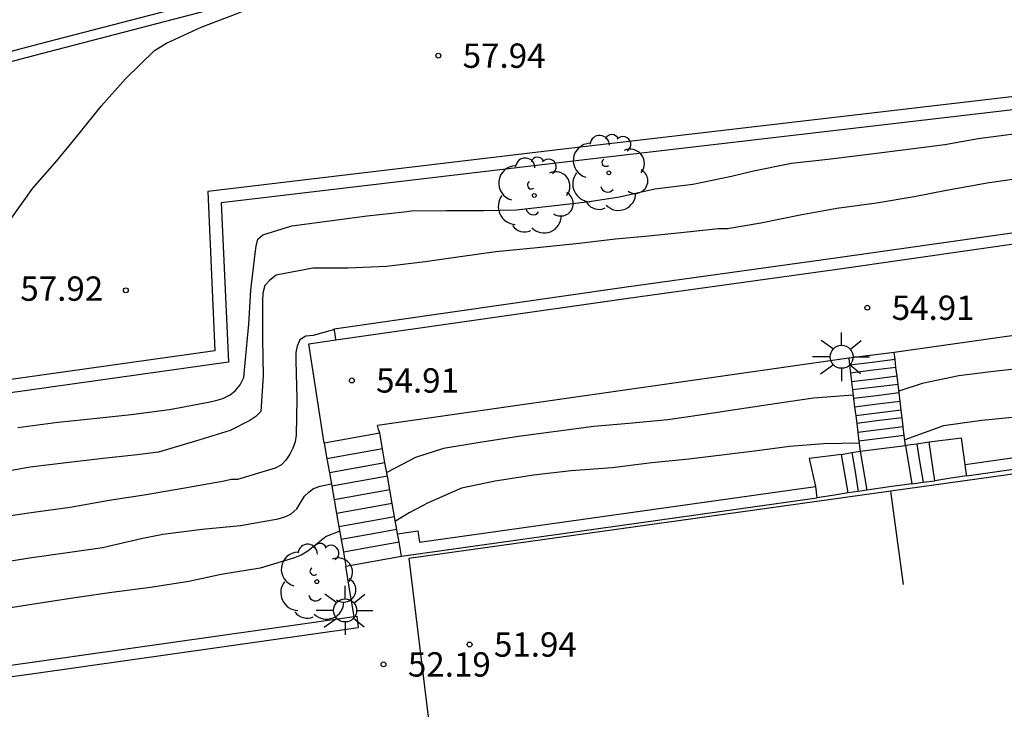
# Model space of a CAD drawing. Units: metres. Extents: x 577843 to 578194, y 4794040 to 4794291.
# Drawn here: x 577927 to 577958, y 4794206 to 4794227 of the extents above; entities that cross this region are included whole.
import ezdxf

# ---------------------------------------------------------------- set-up
doc = ezdxf.new("R2010")
doc.units = ezdxf.units.M
for name, color, linetype in [('020104', 34, 'Continuous'), ('020204', 9, 'Continuous'), ('020308', 9, 'Continuous'), ('050104', 4, 'Continuous'), ('060108', 9, 'Continuous'), ('060117', 9, 'Continuous'), ('060141', 9, 'Continuous'), ('070105', 6, 'Continuous'), ('070108', 9, 'VALLA'), ('100107', 3, 'Continuous'), ('100202', 3, 'Continuous'), ('250206', 9, 'Continuous')]:
    doc.layers.add(name, color=color, linetype=linetype)
doc.layers.add('020105', color=24, linetype='Continuous', lineweight=30)
doc.styles.add('ARIAL', font='ARIAL.TTF', dxfattribs={"height": 1})
doc.linetypes.add('VALLA', pattern='A,1,[200,DONOSTI.shx,S=0.1,R=0,X=0,Y=0],1', length=2)

# ---------------------------------------------------------------- blocks, each defined once
blk = doc.blocks.new('ARBOL')
blk.add_circle((0, 0), 0.0587)
for centre, radius, start, end in [((-0.564, 0.381), 0.532, 92.28, 254.58), ((-0.28, 0.855), 0.3, 359.2878, 173.6078), ((0.097, 0.97), 0.21, 23.1565, 160.4665), ((0.438, 0.881), 0.24, 301.578, 139.328), ((0.656, 0.288), 0.443, 319.8556, 114.7656), ((-0.091, 0.321), 0.12, 119.14, 310.56), ((0.819, -0.249), 0.383, 235.5275, 62.0275), ((-0.556, -0.339), 0.555, 142.64, 266.54), ((-0.039, -0.384), 0.21, 189.64, 323.88), ((0.299, -0.624), 0.532, 224.67, 0.24), ((-0.301, -0.676), 0.45, 213.78, 295.32)]:
    blk.add_arc(centre, radius, start, end)
blk = doc.blocks.new('COTAPU')
blk.add_circle((0, 0), 0.075)
blk = doc.blocks.new('FAROLA')
for p, q in [((0, 0.355), (0, 0.755)), ((-0.63, 0.51), (-0.255, 0.245)), ((0.605, 0.49), (0.276, 0.223)), ((-0.355, 0), (-0.895, 0)), ((0.355, 0), (0.855, 0)), ((-0.65, -0.52), (-0.255, -0.24)), ((0.585, -0.52), (0.256, -0.246)), ((0, -0.355), (0, -0.755))]:
    blk.add_line(p, q)
blk.add_circle((0, 0), 0.355)

msp = doc.modelspace()

# ---------------------------------------------------------------- linework, layer by layer
at = {"layer": '020104', "flags": 128}
for points, elevation in [([(577926.922, 4794221.211), (577927.632, 4794222.209), (577928.368, 4794223.05), (577929.07, 4794223.896), (577929.738, 4794224.732), (577930.486, 4794225.572), (577931.384, 4794226.446), (577931.752, 4794226.678), (577932.816, 4794227.164), (577933.926, 4794227.588), (577934.984, 4794228.048), (577936.08, 4794228.426), (577937.186, 4794228.846), (577937.676, 4794229.077)], 58), ([(577927.171, 4794214.825), (577928.397, 4794214.985), (577929.605, 4794215.111), (577930.663, 4794215.225), (577931.841, 4794215.377), (577933.041, 4794215.607), (577933.275, 4794215.655), (577933.489, 4794215.721), (577933.709, 4794215.827), (577933.867, 4794215.955), (577934.023, 4794216.137), (577934.129, 4794216.371), (577934.173, 4794216.823), (577934.287, 4794218.013), (577934.345, 4794219.056), (577934.481, 4794220.186), (577934.511, 4794220.418), (577934.561, 4794220.634), (577934.717, 4794220.764), (577935.611, 4794221.038), (577936.775, 4794221.196), (577937.935, 4794221.348), (577939.073, 4794221.478), (577939.289, 4794221.51), (577940.381, 4794221.518), (577941.535, 4794221.518), (577942.537, 4794221.536), (577943.537, 4794221.646), (577944.721, 4794221.782), (577945.717, 4794221.934), (577946.805, 4794222.186), (577947.975, 4794222.332), (577949.163, 4794222.576), (577949.849, 4794222.734), (577951.021, 4794222.978), (577952.227, 4794223.106), (577953.473, 4794223.262), (577954.617, 4794223.404), (577955.739, 4794223.554), (577956.769, 4794223.734), (577958.021, 4794223.904)], 57), ([(577958.245, 4794222.532), (577957.043, 4794222.356), (577955.797, 4794222.128), (577954.801, 4794221.936), (577953.635, 4794221.746), (577952.417, 4794221.574), (577951.285, 4794221.368), (577950.069, 4794221.128), (577949.043, 4794220.954), (577948.767, 4794220.948), (577947.709, 4794220.834), (577946.609, 4794220.726), (577945.593, 4794220.628), (577944.473, 4794220.502), (577943.173, 4794220.366), (577941.903, 4794220.242), (577940.805, 4794220.09), (577939.727, 4794219.936), (577938.527, 4794219.79), (577937.343, 4794219.742), (577936.263, 4794219.736), (577935.135, 4794219.522), (577934.933, 4794219.372), (577934.777, 4794219.202), (577934.717, 4794218.97), (577934.705, 4794218.732), (577934.709, 4794217.549), (577934.733, 4794216.415), (577934.655, 4794215.319), (577934.505, 4794215.161), (577934.323, 4794215.045), (577933.713, 4794214.733), (577932.639, 4794214.403), (577931.503, 4794214.069), (577930.847, 4794213.977), (577929.701, 4794213.863), (577928.577, 4794213.727), (577927.551, 4794213.603), (577926.337, 4794213.385)], 56), ([(577958.362, 4794216.678), (577957.24, 4794216.548), (577956.178, 4794216.422), (577955.045, 4794216.183), (577954.325, 4794215.95)], 54), ([(577952.919, 4794215.82), (577951.689, 4794215.734), (577950.571, 4794215.562), (577949.413, 4794215.392), (577948.267, 4794215.22), (577947.201, 4794215.062), (577945.999, 4794214.948), (577944.925, 4794214.858), (577943.761, 4794214.706), (577942.601, 4794214.548), (577941.411, 4794214.358), (577940.291, 4794214.172), (577939.428, 4794213.898), (577938.538, 4794213.436)], 54), ([(577958.034, 4794215.154), (577956.878, 4794215.042), (577956.212, 4794214.946), (577955.702, 4794214.872), (577954.509, 4794214.446)], 53), ([(577953.099, 4794214.34), (577952.009, 4794214.318), (577950.951, 4794214.24), (577949.955, 4794214.102), (577948.949, 4794213.982), (577947.851, 4794213.846), (577946.713, 4794213.74), (577945.493, 4794213.584), (577944.219, 4794213.486), (577943.061, 4794213.35), (577941.885, 4794213.17), (577940.841, 4794212.951), (577939.811, 4794212.503), (577939.229, 4794212.19), (577938.805, 4794211.932)], 53), ([(577926.383, 4794210.619), (577927.525, 4794210.805), (577928.699, 4794210.967), (577929.779, 4794211.123), (577930.965, 4794211.399), (577931.641, 4794211.539), (577932.845, 4794211.691), (577934.027, 4794211.803), (577935.191, 4794212.007), (577935.399, 4794212.067), (577935.587, 4794212.155), (577935.769, 4794212.319), (577936.003, 4794212.709), (577936.135, 4794212.831), (577936.277, 4794212.945), (577936.49, 4794213.016), (577936.831, 4794213.084)], 54), ([(577937.089, 4794211.631), (577936.675, 4794211.464), (577936.105, 4794211.011), (577935.897, 4794210.891), (577935.691, 4794210.807), (577934.639, 4794210.483), (577933.435, 4794210.287), (577932.441, 4794210.071), (577931.253, 4794209.891), (577930.069, 4794209.733), (577929.067, 4794209.593), (577927.989, 4794209.429), (577926.745, 4794209.231)], 53)]:
    msp.add_lwpolyline(points, dxfattribs=dict(at, elevation=elevation))
at = {"layer": '020105', "elevation": 55, "flags": 128}
msp.add_lwpolyline([(577936.925, 4794217.843), (577936.267, 4794217.66), (577936.049, 4794217.636), (577935.859, 4794217.53), (577935.775, 4794217.334), (577935.735, 4794217.133), (577935.735, 4794216.895), (577935.765, 4794215.707), (577935.751, 4794214.589), (577935.711, 4794214.387), (577935.647, 4794214.185), (577935.555, 4794214.001), (577935.433, 4794213.821), (577935.295, 4794213.671), (577935.099, 4794213.575), (577933.943, 4794213.225), (577933.741, 4794213.219), (577933.531, 4794213.173), (577932.319, 4794212.949), (577931.059, 4794212.737), (577929.987, 4794212.577), (577928.781, 4794212.361), (577927.651, 4794212.207), (577926.585, 4794212.049)], dxfattribs=at)
at = {"layer": '050104'}
for points in [[(577936.97, 4794217.526, 55.183), (577945.91, 4794218.802, 55.131), (577952.424, 4794219.706, 55.065), (577958.871, 4794220.628, 55.061), (577967.701, 4794221.868, 55.069), (577975.759, 4794223.005, 55.087), (577984.927, 4794224.333, 55.087), (577993.259, 4794225.507, 55.069), (577999.384, 4794226.383, 55.051), (578001.356, 4794226.697, 55.107), (578003.712, 4794227.001, 55.113), (578009.082, 4794227.789, 55.069), (578013.74, 4794228.441, 55.047), (578022.105, 4794229.735, 54.985)], [(577936.921, 4794217.872, 55.183), (577945.861, 4794219.149, 55.131), (577952.375, 4794220.053, 55.065), (577958.822, 4794220.975, 55.061), (577967.652, 4794222.215, 55.069), (577975.709, 4794223.351, 55.087), (577984.877, 4794224.679, 55.087), (577993.21, 4794225.854, 55.069), (577999.332, 4794226.729, 55.051), (578001.306, 4794227.043, 55.107), (578001.323, 4794227.045, 55.107)], [(577936.97, 4794217.526, 54.917), (577936.946, 4794217.699, 54.917), (577936.921, 4794217.872, 54.917)], [(577956.367, 4794213.68, 52.204), (577962.575, 4794214.569, 52.248), (577968.784, 4794215.459, 52.292)], [(577956.417, 4794213.334, 52.204), (577968.827, 4794215.112, 52.292), (577969.467, 4794215.204, 52.289)], [(577956.417, 4794213.334, 52.204), (577956.392, 4794213.507, 52.204), (577956.367, 4794213.68, 52.204)], [(577939.55, 4794211.289, 52.302), (577951.751, 4794213.003, 52.204)], [(577951.751, 4794213.003, 52.204), (577951.776, 4794212.829, 52.204), (577951.799, 4794212.656, 52.204)], [(577938.996, 4794210.857, 52.307), (577951.799, 4794212.656, 52.204)], [(577938.873, 4794211.549, 52.213), (577939.5, 4794211.638, 52.213)], [(577939.5, 4794211.638, 52.213), (577939.55, 4794211.289, 52.213)], [(577890.484, 4794171.367, 52.322), (577890.105, 4794171.33, 52.322), (577887.82, 4794194.17, 52.321), (577887.274, 4794200.524, 52.318), (577892.282, 4794202.582, 52.282), (577898.601, 4794203.508, 52.236), (577904.296, 4794204.327, 52.236), (577913.873, 4794205.672, 52.242), (577921.162, 4794206.688, 52.242), (577927.685, 4794207.596, 52.242), (577937.532, 4794208.996, 52.172)], [(577937.532, 4794208.996, 52.172), (577937.613, 4794209.008, 52.172), (577937.662, 4794208.661, 52.172)], [(577904.516, 4794204.004, 52.236), (577913.922, 4794205.325, 52.242), (577921.21, 4794206.341, 52.242), (577927.734, 4794207.249, 52.242), (577937.662, 4794208.661, 52.172)]]:
    msp.add_polyline3d(points, dxfattribs=at)
at = {"layer": '060108'}
for points in [[(577936.608, 4794214.339, 54.854), (577936.134, 4794217.404, 54.921), (577936.97, 4794217.526, 54.917)], [(577938.323, 4794214.646, 54.851), (577938.286, 4794214.766, 54.867), (577938.25, 4794214.885, 54.883)], [(577956.417, 4794213.334, 52.204), (577955.928, 4794213.259, 52.198), (577955.439, 4794213.184, 52.192)], [(577952.763, 4794212.808, 52.192), (577952.281, 4794212.732, 52.198), (577951.799, 4794212.656, 52.204)], [(577937.532, 4794208.996, 52.213), (577937.406, 4794209.776, 52.261), (577937.281, 4794210.55, 52.31)]]:
    msp.add_polyline3d(points, dxfattribs=at)
at = {"layer": '060117'}
for points in [[(577954.182, 4794217.133, 54.799), (577952.78, 4794216.96, 54.802)], [(577954.208, 4794216.918, 54.658), (577954.182, 4794217.133, 54.799)], [(577952.78, 4794216.96, 54.802), (577952.806, 4794216.745, 54.661)], [(577952.806, 4794216.745, 54.661), (577952.835, 4794216.503, 54.502)], [(577954.237, 4794216.676, 54.499), (577954.208, 4794216.918, 54.658)], [(577952.835, 4794216.503, 54.502), (577952.869, 4794216.23, 54.323)], [(577954.271, 4794216.403, 54.32), (577954.237, 4794216.676, 54.499)], [(577954.301, 4794216.155, 54.156), (577954.271, 4794216.403, 54.32)], [(577952.869, 4794216.23, 54.323), (577952.899, 4794215.982, 54.159)], [(577954.333, 4794215.889, 53.982), (577954.301, 4794216.155, 54.156)], [(577952.899, 4794215.982, 54.159), (577952.931, 4794215.716, 53.985)], [(577954.365, 4794215.626, 53.809), (577954.333, 4794215.889, 53.982)], [(577952.931, 4794215.716, 53.985), (577952.963, 4794215.453, 53.812)], [(577954.398, 4794215.359, 53.633), (577954.365, 4794215.626, 53.809)], [(577952.963, 4794215.453, 53.812), (577952.996, 4794215.186, 53.636)], [(577952.996, 4794215.186, 53.636), (577953.025, 4794214.953, 53.483)], [(577954.426, 4794215.126, 53.48), (577954.398, 4794215.359, 53.633)], [(577953.025, 4794214.953, 53.483), (577953.059, 4794214.674, 53.299)], [(577954.461, 4794214.847, 53.296), (577954.426, 4794215.126, 53.48)], [(577938.323, 4794214.646, 54.851), (577936.608, 4794214.339, 54.854)], [(577938.408, 4794214.168, 54.53), (577938.323, 4794214.646, 54.851)], [(577953.059, 4794214.674, 53.299), (577953.091, 4794214.408, 53.125)], [(577954.493, 4794214.581, 53.122), (577954.461, 4794214.847, 53.296)], [(577954.531, 4794214.266, 52.914), (577954.493, 4794214.581, 53.122)], [(577936.608, 4794214.339, 54.854), (577936.693, 4794213.861, 54.533)], [(577953.091, 4794214.408, 53.125), (577953.129, 4794214.093, 52.917)], [(577953.129, 4794214.093, 52.917), (577954.531, 4794214.266, 52.914)], [(577954.879, 4794214.315, 52.486), (577954.531, 4794214.266, 52.65)], [(577954.531, 4794214.266, 52.65), (577954.727, 4794213.086, 52.65)], [(577955.257, 4794214.368, 52.308), (577954.879, 4794214.315, 52.486)], [(577955.439, 4794213.184, 52.308), (577955.257, 4794214.368, 52.308)], [(577938.485, 4794213.734, 54.239), (577938.408, 4794214.168, 54.53)], [(577952.56, 4794213.994, 52.362), (577952.877, 4794214.049, 52.547)], [(577952.763, 4794212.808, 52.36), (577952.56, 4794213.994, 52.362)], [(577952.877, 4794214.049, 52.547), (577953.129, 4794214.093, 52.694)], [(577953.129, 4794214.093, 52.694), (577953.337, 4794212.896, 52.692)], [(577936.693, 4794213.861, 54.533), (577936.77, 4794213.427, 54.242)], [(577938.558, 4794213.324, 53.964), (577938.485, 4794213.734, 54.239)], [(577936.77, 4794213.427, 54.242), (577936.843, 4794213.017, 53.967)], [(577938.633, 4794212.9, 53.679), (577938.558, 4794213.324, 53.964)], [(577954.727, 4794213.086, 52.65), (577955.075, 4794213.134, 52.482)], [(577955.075, 4794213.134, 52.482), (577955.439, 4794213.184, 52.308)], [(577936.843, 4794213.017, 53.967), (577936.918, 4794212.593, 53.682)], [(577938.707, 4794212.48, 53.397), (577938.633, 4794212.9, 53.679)], [(577953.075, 4794212.856, 52.54), (577952.763, 4794212.808, 52.36)], [(577953.337, 4794212.896, 52.692), (577953.075, 4794212.856, 52.54)], [(577936.918, 4794212.593, 53.682), (577936.992, 4794212.174, 53.4)], [(577938.781, 4794212.065, 53.118), (577938.707, 4794212.48, 53.397)], [(577936.992, 4794212.174, 53.4), (577937.066, 4794211.758, 53.121)], [(577938.85, 4794211.676, 52.857), (577938.781, 4794212.065, 53.118)], [(577937.066, 4794211.758, 53.121), (577937.135, 4794211.369, 52.86)], [(577938.873, 4794211.549, 52.771), (577938.85, 4794211.676, 52.857)], [(577938.919, 4794211.292, 52.599), (577938.873, 4794211.549, 52.771)], [(577937.135, 4794211.369, 52.86), (577937.204, 4794210.985, 52.602)], [(577938.996, 4794210.857, 52.307), (577938.919, 4794211.292, 52.599)], [(577937.204, 4794210.985, 52.602), (577937.281, 4794210.55, 52.31)], [(577937.281, 4794210.55, 52.31), (577938.996, 4794210.857, 52.307)]]:
    msp.add_polyline3d(points, dxfattribs=at)
at = {"layer": '060141'}
for points in [[(577954.208, 4794216.918, 54.581), (577953.507, 4794216.831, 54.582), (577952.806, 4794216.745, 54.582)], [(577954.237, 4794216.676, 54.398), (577953.537, 4794216.589, 54.398), (577952.835, 4794216.503, 54.399)], [(577954.271, 4794216.403, 54.234), (577953.57, 4794216.317, 54.234), (577952.869, 4794216.23, 54.235)], [(577954.301, 4794216.155, 54.079), (577953.6, 4794216.069, 54.08), (577952.899, 4794215.982, 54.08)], [(577954.333, 4794215.889, 53.856), (577953.633, 4794215.803, 53.856), (577952.931, 4794215.716, 53.857)], [(577954.365, 4794215.626, 53.741), (577953.665, 4794215.539, 53.742), (577952.963, 4794215.453, 53.742)], [(577954.398, 4794215.359, 53.539), (577952.996, 4794215.186, 53.542)], [(577954.426, 4794215.126, 53.317), (577953.725, 4794215.039, 53.318), (577953.025, 4794214.953, 53.318)], [(577954.461, 4794214.847, 53.195), (577953.059, 4794214.674, 53.198)], [(577954.493, 4794214.581, 53.051), (577953.091, 4794214.408, 53.054)], [(577954.879, 4794214.315, 52.434), (577954.977, 4794213.725, 52.434), (577955.075, 4794213.134, 52.434)], [(577938.408, 4794214.168, 54.467), (577937.55, 4794214.014, 54.468), (577936.693, 4794213.861, 54.468)], [(577952.877, 4794214.049, 52.47), (577952.976, 4794213.453, 52.47), (577953.075, 4794212.856, 52.47)], [(577938.485, 4794213.734, 54.131), (577937.628, 4794213.58, 54.132), (577936.77, 4794213.427, 54.132)], [(577938.558, 4794213.324, 53.887), (577936.843, 4794213.017, 53.89)], [(577938.633, 4794212.9, 53.607), (577936.918, 4794212.593, 53.61)], [(577938.707, 4794212.48, 53.269), (577937.85, 4794212.328, 53.27), (577936.992, 4794212.174, 53.27)], [(577938.781, 4794212.065, 53.012), (577937.924, 4794211.912, 53.012), (577937.066, 4794211.758, 53.013)], [(577938.85, 4794211.676, 52.732), (577937.994, 4794211.522, 52.733), (577937.135, 4794211.369, 52.733)], [(577938.919, 4794211.292, 52.509), (577938.062, 4794211.138, 52.509), (577937.204, 4794210.985, 52.51)]]:
    msp.add_polyline3d(points, dxfattribs=at)
at = {"layer": '070105'}
for points in [[(578001.499, 4794255.447, 59.899), (577996.789, 4794253.7, 60.11), (577990.781, 4794251.388, 60.15), (577984.585, 4794249.027, 60.152), (577979.967, 4794247.215, 60.152), (577975.856, 4794245.615, 60.152), (577972.484, 4794244.343, 60.152), (577968.6, 4794242.529, 60.152), (577963.968, 4794240.379, 60.152), (577960.078, 4794238.569, 58.962), (577952.15, 4794234.858, 58.946), (577946.88, 4794232.432, 58.918), (577936.668, 4794229.06, 58.912), (577934.956, 4794228.51, 58.914), (577928.05, 4794226.702, 58.944), (577918.933, 4794224.315, 58.866), (577915.953, 4794223.551, 58.848)], [(577964.091, 4794240.106, 60.15), (577960.205, 4794238.297, 58.962), (577952.276, 4794234.586, 58.946), (577946.99, 4794232.152, 58.918), (577936.761, 4794228.775, 58.912), (577935.04, 4794228.222, 58.914), (577928.126, 4794226.412, 58.944), (577919.008, 4794224.025, 58.866), (577916.028, 4794223.26, 58.848)], [(577956.367, 4794213.68, 52.34), (577956.261, 4794214.496, 52.848), (577955.257, 4794214.368, 52.941)], [(577952.56, 4794213.994, 52.941), (577951.564, 4794213.87, 52.794), (577951.751, 4794213.003, 52.194)], [(577954.727, 4794213.086, 52.65), (577954.032, 4794212.991, 52.671), (577953.337, 4794212.896, 52.692)]]:
    msp.add_polyline3d(points, dxfattribs=at)
at = {"layer": '070108'}
for points in [[(577968.908, 4794226.4, 58.677), (577967.105, 4794226.106, 58.646), (577954.28, 4794224.61, 58.644), (577944.24, 4794223.438, 58.692), (577933.02, 4794222.104, 58.6), (577933.244, 4794217.189, 58.332), (577925.342, 4794216.075, 58.698), (577918.95, 4794215.065, 58.832), (577910.157, 4794213.711, 58.824), (577904.553, 4794212.603, 58.824), (577901.097, 4794218.453, 59.02)], [(577984.951, 4794221.519, 54.923), (577969.547, 4794219.317, 54.861), (577954.182, 4794217.133, 54.799)], [(577952.78, 4794216.96, 54.802), (577945.515, 4794215.922, 54.842), (577938.25, 4794214.885, 54.883)], [(577968.947, 4794214.942, 54.554), (577954.074, 4794212.86, 54.581)], [(577954.074, 4794212.86, 54.581), (577939.224, 4794210.781, 54.608), (577939.814, 4794205.903, 54.756)], [(577954.471, 4794209.986, 54.82), (577954.272, 4794211.423, 54.809), (577954.074, 4794212.86, 54.798)]]:
    msp.add_polyline3d(points, dxfattribs=at)
at = {"layer": '100107'}
msp.add_polyline3d([(577999.951, 4794230.869, 59.088), (577999.117, 4794230.742, 59.09), (577988.938, 4794229.19, 59.068), (577978.612, 4794227.576, 58.842), (577967.16, 4794225.71, 58.646), (577954.326, 4794224.213, 58.644), (577944.287, 4794223.041, 58.692), (577933.437, 4794221.751, 58.599), (577933.66, 4794216.844, 58.331), (577925.401, 4794215.679, 58.698), (577919.012, 4794214.67, 58.832), (577910.226, 4794213.317, 58.824), (577904.353, 4794212.156, 58.825), (577900.753, 4794218.25, 59.021), (577901.097, 4794218.453, 59.02)], dxfattribs=at)

# ---------------------------------------------------------------- block references
at = {"layer": '020204', "rotation": 359.9987685839998}
for p in [(577940.129, 4794226.29, 57.938), (577930.495, 4794219.053, 57.92), (577953.355, 4794218.518, 54.914), (577937.461, 4794216.276, 54.914), (577941.093, 4794208.133, 51.944), (577938.441, 4794207.519, 52.194)]:
    msp.add_blockref('COTAPU', p, dxfattribs=at)
at = {"layer": '100202', "rotation": 359.9987685839998}
for p in [(577945.384, 4794222.676, 57.537), (577943.088, 4794221.978, 57.471), (577936.384, 4794210.071, 52.565)]:
    msp.add_blockref('ARBOL', p, dxfattribs=at)
at = {"layer": '250206', "rotation": 359.9987685839998}
for p in [(577952.562, 4794217.004, 54.918), (577937.256, 4794209.183, 52.11)]:
    msp.add_blockref('FAROLA', p, dxfattribs=at)

# ---------------------------------------------------------------- texts
at = {"layer": '020308', "style": 'ARIAL'}
for s, p in [('57.94', (577940.879, 4794225.915, 57.936)), ('57.92', (577927.243, 4794218.732, 57.918)), ('54.91', (577954.105, 4794218.143, 54.912)), ('54.91', (577938.211, 4794215.901, 54.912)), ('51.94', (577941.843, 4794207.758, 51.943)), ('52.19', (577939.191, 4794207.144, 52.193))]:
    msp.add_text(s, height=0.75, rotation=359.9988, dxfattribs=at).set_placement(p)

doc.saveas('drawing.dxf')
